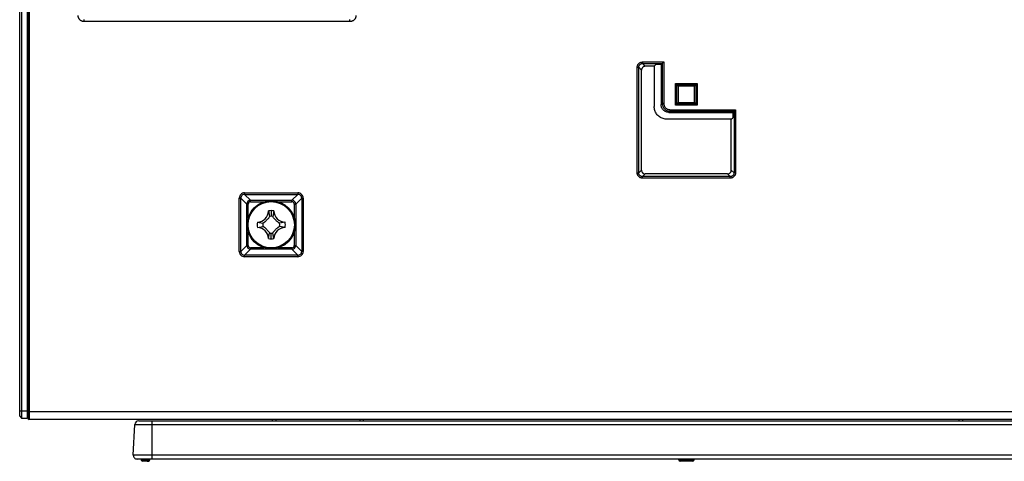
# Model space of a CAD drawing. Units: millimetres. Extents: x 0 to 841, y 0 to 594.
# Drawn here: x 595 to 724, y 219 to 276 of the extents above; entities that cross this region are included whole.
import ezdxf

# ---------------------------------------------------------------- set-up
doc = ezdxf.new("R2010")
doc.units = ezdxf.units.MM
doc.header["$LTSCALE"] = 46.255
doc.layers.get('0').update_dxf_attribs({"linetype": 'CONTINUOUS'})
for name, color, linetype in [('03_AXES', 7, 'CONTINUOUS'), ('08_DRAFTS', 7, 'CONTINUOUS'), ('09_ROUNDS', 7, 'CONTINUOUS'), ('10_CHAMFERS', 7, 'CONTINUOUS'), ('20_FEATURES', 7, 'CONTINUOUS'), ('3_ALL_AXES', 7, 'CONTINUOUS'), ('7_ALL_FEATURES', 7, 'CONTINUOUS')]:
    doc.layers.add(name, color=color, linetype=linetype)

msp = doc.modelspace()

# ---------------------------------------------------------------- linework, layer by layer
at = {"color": 7, "linetype": 'CONTINUOUS'}
for p, q in [((676.2309, 270.9405), (676.2309, 270.7412)), ((676.2309, 270.9405), (679.0151, 270.9405)), ((678.8158, 270.7412), (679.0151, 270.9405)), ((679.0151, 270.9405), (679.0151, 265.4874)), ((675.5336, 256.4138), (675.5336, 270.2431)), ((675.5336, 270.2431), (675.7328, 270.2431)), ((675.7328, 270.2431), (676.093, 269.8829)), ((675.7328, 256.4138), (675.7328, 270.2431)), ((676.2309, 270.7412), (676.5911, 270.381)), ((676.2309, 270.7412), (678.8158, 270.7412)), ((678.8158, 270.7412), (678.8158, 265.4874)), ((680.5411, 265.2739), (680.5411, 268.1405)), ((680.5411, 268.1405), (683.4076, 268.1405)), ((680.7403, 267.9412), (680.5411, 268.1405)), ((680.8905, 267.791), (680.7403, 267.9412)), ((680.7403, 265.4732), (680.7403, 267.9412)), ((680.7403, 267.9412), (683.2083, 267.9412)), ((680.8905, 267.791), (680.8905, 265.6234)), ((683.0581, 267.791), (680.8905, 267.791)), ((683.2083, 267.9412), (683.0581, 267.791)), ((683.0581, 265.6234), (683.0581, 267.791)), ((683.2083, 267.9412), (683.4076, 268.1405)), ((683.2083, 267.9412), (683.2083, 265.4732)), ((683.4076, 268.1405), (683.4076, 265.2739)), ((678.6656, 265.3372), (678.8158, 265.4874)), ((679.0151, 265.4874), (678.8158, 265.4874)), ((679.812, 264.4912), (679.6618, 264.341)), ((679.812, 264.6905), (679.812, 264.4912)), ((679.812, 264.6905), (688.4151, 264.6905)), ((679.812, 264.4912), (688.2158, 264.4912)), ((680.7403, 265.4732), (680.5411, 265.2739)), ((683.4076, 265.2739), (680.5411, 265.2739)), ((680.7403, 265.4732), (680.8905, 265.6234)), ((683.2083, 265.4732), (680.7403, 265.4732)), ((680.8905, 265.6234), (683.0581, 265.6234)), ((683.2083, 265.4732), (683.0581, 265.6234)), ((683.2083, 265.4732), (683.4076, 265.2739)), ((688.2158, 264.4912), (688.4151, 264.6905)), ((688.2158, 264.4912), (688.2158, 256.4138)), ((688.4151, 264.6905), (688.4151, 256.4138)), ((675.7328, 256.4138), (676.093, 256.774)), ((687.8556, 256.774), (688.2158, 256.4138)), ((675.5336, 256.4138), (675.7328, 256.4138)), ((676.2309, 255.9157), (676.5911, 256.2759)), ((687.7177, 255.9157), (676.2309, 255.9157)), ((676.2309, 255.7165), (676.2309, 255.9157)), ((687.7177, 255.7165), (676.2309, 255.7165)), ((687.3575, 256.2759), (687.7177, 255.9157)), ((687.7177, 255.7165), (687.7177, 255.9157)), ((688.4151, 256.4138), (688.2158, 256.4138))]:
    msp.add_line(p, q, dxfattribs=at)
msp.add_arc((679.8126, 265.488), 0.9967, 180.033278, 269.966722, dxfattribs=at)
for points, knots in [([(675.5336, 270.2431), (675.5336, 270.2831), (675.5405, 270.364), (675.5718, 270.4821), (675.6234, 270.5934), (675.6933, 270.6935), (675.7792, 270.7796), (675.879, 270.8497), (675.9902, 270.9017), (676.1088, 270.9334), (676.1904, 270.9405), (676.2309, 270.9405)], [0, 0, 0, 0, 0.10968237, 0.22123413, 0.33318777, 0.44423594, 0.55439325, 0.66494373, 0.77682324, 0.88904263, 1, 1, 1, 1]), ([(675.7328, 270.2431), (675.7327, 270.2718), (675.7375, 270.3297), (675.7597, 270.4143), (675.7964, 270.4939), (675.8464, 270.5655), (675.9078, 270.627), (675.9791, 270.677), (676.0586, 270.714), (676.1436, 270.7364), (676.2019, 270.7413), (676.2309, 270.7412)], [0, 0, 0, 0, 0.10988666, 0.22151221, 0.33346595, 0.44444271, 0.55449234, 0.66493949, 0.77673501, 0.88892081, 1, 1, 1, 1]), ([(679.0151, 265.4874), (679.0151, 265.4411), (679.0231, 265.3483), (679.0591, 265.2133), (679.118, 265.0867), (679.198, 264.9722), (679.2967, 264.8735), (679.4111, 264.7935), (679.5378, 264.7346), (679.6728, 264.6985), (679.7657, 264.6905), (679.812, 264.6905)], [0, 0, 0, 0, 0.11105686, 0.22218525, 0.33338055, 0.44442436, 0.55541373, 0.66646383, 0.77763939, 0.88889721, 1, 1, 1, 1]), ([(676.2309, 255.7165), (676.1909, 255.7164), (676.11, 255.7234), (675.992, 255.7546), (675.8807, 255.8062), (675.7805, 255.8762), (675.6944, 255.9621), (675.6243, 256.0619), (675.5724, 256.1731), (675.5406, 256.2917), (675.5336, 256.3733), (675.5336, 256.4138)], [0, 0, 0, 0, 0.10968237, 0.22123413, 0.33318777, 0.44423594, 0.55439325, 0.66494373, 0.77682324, 0.88904263, 1, 1, 1, 1]), ([(676.2309, 255.9157), (676.2022, 255.9156), (676.1443, 255.9204), (676.0598, 255.9425), (675.9801, 255.9793), (675.9085, 256.0292), (675.847, 256.0906), (675.797, 256.162), (675.7601, 256.2415), (675.7376, 256.3264), (675.7327, 256.3848), (675.7328, 256.4138)], [0, 0, 0, 0, 0.10988666, 0.22151221, 0.33346595, 0.44444271, 0.55449234, 0.66493949, 0.77673501, 0.88892081, 1, 1, 1, 1]), ([(688.4151, 256.4138), (688.4151, 256.3733), (688.408, 256.2917), (688.3763, 256.1731), (688.3243, 256.0619), (688.2542, 255.9621), (688.1681, 255.8762), (688.068, 255.8062), (687.9567, 255.7546), (687.8386, 255.7234), (687.7577, 255.7164), (687.7177, 255.7165)], [0, 0, 0, 0, 0.11095737, 0.22317676, 0.33505627, 0.44560675, 0.55576406, 0.66681223, 0.77876587, 0.89031763, 1, 1, 1, 1]), ([(688.2158, 256.4138), (688.2159, 256.3848), (688.211, 256.3264), (688.1886, 256.2415), (688.1516, 256.162), (688.1016, 256.0906), (688.0401, 256.0292), (687.9685, 255.9793), (687.8889, 255.9425), (687.8043, 255.9204), (687.7464, 255.9156), (687.7177, 255.9157)], [0, 0, 0, 0, 0.11107913, 0.22326494, 0.33506047, 0.44550763, 0.55555726, 0.66653403, 0.77848777, 0.89011333, 1, 1, 1, 1])]:
    msp.add_open_spline(points, degree=3, knots=knots, dxfattribs=at)
at = {"layer": '03_AXES', "color": 7, "linetype": 'CONTINUOUS'}
for p, q in [((595.6143, 391.0072), (595.6143, 224.2072)), ((628.1743, 224.1072), (628.1743, 223.9072)), ((639.1743, 224.1072), (639.1743, 223.9072)), ((718.1743, 224.1072), (718.1743, 223.9072))]:
    msp.add_line(p, q, dxfattribs=at)
for centre, start, end in [((627.8743, 223.9072), 89.998979, 180), ((639.4743, 223.9072), 0, 90.001021), ((717.8743, 223.9072), 89.998979, 180)]:
    msp.add_arc(centre, 0.2, start, end, dxfattribs=at)
at = {"layer": '08_DRAFTS', "color": 7, "linetype": 'CONTINUOUS'}
for p, q in [((677.7556, 270.381), (676.5911, 270.381)), ((677.7556, 270.381), (677.9656, 270.591)), ((678.6656, 270.591), (677.9656, 270.591)), ((687.8556, 263.431), (688.0656, 263.641)), ((687.8556, 256.774), (687.8556, 263.431)), ((688.0656, 264.341), (688.0656, 263.641))]:
    msp.add_line(p, q, dxfattribs=at)
at = {"layer": '09_ROUNDS', "color": 7, "linetype": 'CONTINUOUS'}
for p, q in [((595.6743, 391.9072), (595.6743, 224.3072)), ((595.8743, 392.1072), (595.8743, 224.1072)), ((603.073, 276.2323), (603.073, 276.5312)), ((637.8757, 276.2323), (603.073, 276.2323)), ((637.8757, 276.2323), (637.8757, 276.5312)), ((676.093, 256.774), (676.093, 269.8829)), ((677.7556, 270.381), (677.7556, 265.1245)), ((687.8556, 263.431), (679.4491, 263.431)), ((687.3575, 256.2759), (676.5911, 256.2759)), ((623.3862, 246.1178), (623.3862, 253.0966)), ((623.3862, 253.0966), (623.5858, 253.0966)), ((624.3641, 252.3184), (623.5858, 253.0966)), ((623.5858, 246.1178), (623.5858, 253.0966)), ((624.0849, 253.7953), (624.0849, 253.5957)), ((624.0849, 253.7953), (631.0638, 253.7953)), ((624.8631, 252.8175), (624.0849, 253.5957)), ((624.0849, 253.5957), (631.0638, 253.5957)), ((630.2855, 252.8175), (631.0638, 253.5957)), ((630.7846, 252.3184), (631.5628, 253.0966)), ((631.0638, 253.7953), (631.0638, 253.5957)), ((631.5628, 253.0966), (631.5628, 246.1178)), ((631.7625, 253.0966), (631.5628, 253.0966)), ((631.7625, 253.0966), (631.7625, 246.1178)), ((624.3641, 246.896), (624.3641, 252.3184)), ((624.5637, 252.3184), (624.3641, 252.3184)), ((624.5637, 250.519), (624.5637, 252.3184)), ((624.8631, 252.6178), (624.8631, 252.8175)), ((624.8631, 252.8175), (630.2855, 252.8175)), ((624.8631, 252.6178), (626.6626, 252.6178)), ((628.4861, 252.6178), (630.2855, 252.6178)), ((630.2855, 252.6178), (630.2855, 252.8175)), ((630.5849, 252.3184), (630.5849, 250.519)), ((630.5849, 252.3184), (630.7846, 252.3184)), ((630.7846, 252.3184), (630.7846, 246.896)), ((624.5637, 246.896), (624.5637, 248.6954)), ((630.5849, 248.6954), (630.5849, 246.896)), ((624.3641, 246.896), (623.5858, 246.1178)), ((624.5637, 246.896), (624.3641, 246.896)), ((624.8631, 246.5966), (624.8631, 246.3969)), ((626.6626, 246.5966), (624.8631, 246.5966)), ((630.2855, 246.5966), (628.4861, 246.5966)), ((630.2855, 246.5966), (630.2855, 246.3969)), ((630.5849, 246.896), (630.7846, 246.896)), ((630.7846, 246.896), (631.5628, 246.1178)), ((623.3862, 246.1178), (623.5858, 246.1178)), ((624.8631, 246.3969), (624.0849, 245.6187)), ((624.0849, 245.4191), (624.0849, 245.6187)), ((631.0638, 245.6187), (624.0849, 245.6187)), ((631.0638, 245.4191), (624.0849, 245.4191)), ((630.2855, 246.3969), (624.8631, 246.3969)), ((630.2855, 246.3969), (631.0638, 245.6187)), ((631.0638, 245.4191), (631.0638, 245.6187)), ((631.7625, 246.1178), (631.5628, 246.1178)), ((595.6143, 225.2072), (595.6743, 225.2072)), ((766.9743, 225.1072), (595.6743, 225.1072)), ((766.9743, 224.1072), (595.8743, 224.1072)), ((609.5019, 219.4334), (609.7115, 223.4334)), ((609.7115, 223.4334), (754.2371, 223.4334)), ((610.2108, 223.9072), (753.7378, 223.9072)), ((611.9743, 218.9072), (611.9743, 223.9072)), ((754.4467, 219.4334), (609.5019, 219.4334)), ((753.9474, 218.9072), (610.0012, 218.9072)), ((610.5432, 218.9072), (610.5459, 218.8022)), ((610.5684, 218.8555), (610.567, 218.9072)), ((610.5697, 218.8037), (610.5684, 218.8555)), ((611.2176, 218.8037), (610.5697, 218.8037)), ((611.4501, 218.6072), (610.7458, 218.6072)), ((611.2176, 218.8037), (611.2188, 218.9072)), ((611.5004, 218.8037), (611.5013, 218.9072)), ((611.638, 218.8037), (611.5004, 218.8037)), ((611.638, 218.8037), (611.6391, 218.8554)), ((611.6391, 218.8554), (611.6402, 218.9072)), ((611.65, 218.8029), (611.6522, 218.9072)), ((680.9743, 218.8072), (680.9743, 218.9072)), ((682.9743, 218.8072), (680.9743, 218.8072)), ((681.1743, 218.6072), (681.1743, 218.9072)), ((682.7743, 218.6072), (681.1743, 218.6072)), ((682.7743, 218.6072), (682.7743, 218.9072)), ((682.9743, 218.8072), (682.9743, 218.9072))]:
    msp.add_line(p, q, dxfattribs=at)
for centre, radius, start, end in [((624.0843, 253.0972), 0.6981, 89.956759, 180.043122), ((624.0835, 253.0981), 0.4976, 89.83636, 180.164042), ((631.0643, 253.0972), 0.6981, 359.956759, 90.043122), ((631.0652, 253.0981), 0.4976, 359.836349, 90.164046), ((624.8638, 252.3177), 0.4997, 90.076687, 179.921205), ((624.8629, 252.3186), 0.2992, 89.958125, 180.041746), ((630.2848, 252.3177), 0.4997, 0.076687, 89.921205), ((630.2857, 252.3186), 0.2992, 359.958125, 90.041746), ((624.8638, 246.8967), 0.4997, 180.076681, 269.921211), ((624.8629, 246.8958), 0.2992, 179.958125, 270.041746), ((630.2848, 246.8967), 0.4997, 270.076681, 359.921211), ((630.2857, 246.8958), 0.2992, 269.958125, 0.041746), ((624.0843, 246.1172), 0.6981, 179.956759, 270.043122), ((624.0835, 246.1163), 0.4976, 179.836352, 270.164047), ((631.0643, 246.1172), 0.6981, 269.956765, 0.043128), ((631.0652, 246.1163), 0.4976, 269.839655, 0.164063), ((596.1143, 224.2072), 0.5, 152.022783, 180), ((595.8743, 224.3072), 0.2, 180, 270), ((610.2108, 223.4072), 0.5, 90, 177), ((610.0012, 219.4072), 0.5, 177, 270), ((610.7458, 218.8072), 0.2, 181.428857, 270), ((610.7949, 218.8071), 0.2252, 180.861005, 196.171707), ((611.4501, 218.8072), 0.2, 270, 358.781682), ((681.1743, 218.8072), 0.2, 180, 270), ((682.7743, 218.8072), 0.2, 270, 360)]:
    msp.add_arc(centre, radius, start, end, dxfattribs=at)
for points, knots in [([(603.073, 276.2323), (603.0457, 276.2323), (602.9915, 276.2351), (602.911, 276.2474), (602.832, 276.2678), (602.7554, 276.296), (602.6833, 276.3313), (602.6177, 276.372), (602.5587, 276.4169), (602.5046, 276.4663), (602.454, 276.5218), (602.407, 276.5845), (602.3654, 276.6536), (602.331, 276.7271), (602.3045, 276.8026), (602.286, 276.8788), (602.2753, 276.9543), (602.273, 277.0044), (602.273, 277.0289)], [0, 0, 0, 0, 0.06517938, 0.12973666, 0.19449054, 0.26001232, 0.32483284, 0.38616705, 0.44442271, 0.50200254, 0.56124814, 0.6240163, 0.68913689, 0.75395071, 0.817732, 0.88036354, 0.94132763, 1, 1, 1, 1]), ([(638.6757, 277.0289), (638.6757, 277.0037), (638.6733, 276.9535), (638.6626, 276.879), (638.645, 276.806), (638.6206, 276.7347), (638.5895, 276.6661), (638.5526, 276.6017), (638.5114, 276.5431), (638.4669, 276.4904), (638.4187, 276.4422), (638.3651, 276.397), (638.3052, 276.3551), (638.2396, 276.3178), (638.1701, 276.2868), (638.0982, 276.2625), (638.0247, 276.2451), (637.9503, 276.2346), (637.9004, 276.2323), (637.8757, 276.2323)], [0, 0, 0, 0, 0.06017643, 0.12016723, 0.17988234, 0.23962036, 0.30001579, 0.35997696, 0.41694377, 0.47113273, 0.52475517, 0.5799722, 0.63855358, 0.69957455, 0.76028544, 0.82040567, 0.88071127, 0.94083782, 1, 1, 1, 1]), ([(676.5911, 270.381), (676.5538, 270.381), (676.479, 270.3726), (676.3728, 270.3355), (676.2777, 270.2758), (676.1983, 270.1964), (676.1385, 270.1012), (676.1014, 269.995), (676.093, 269.9202), (676.093, 269.8829)], [0, 0, 0, 0, 0.14335422, 0.28623198, 0.42878175, 0.57121523, 0.713766, 0.85664508, 1, 1, 1, 1]), ([(679.4491, 263.431), (679.3602, 263.431), (679.1821, 263.445), (678.9222, 263.5073), (678.6756, 263.6093), (678.4484, 263.7484), (678.2459, 263.9213), (678.073, 264.1238), (677.9339, 264.351), (677.8319, 264.5976), (677.7696, 264.8575), (677.7556, 265.0356), (677.7556, 265.1245)], [0, 0, 0, 0, 0.10040632, 0.20056125, 0.30050372, 0.40029185, 0.49999923, 0.59970674, 0.69949522, 0.79943816, 0.89959349, 1, 1, 1, 1]), ([(679.6618, 264.341), (679.6036, 264.341), (679.4873, 264.3511), (679.3184, 264.3963), (679.1603, 264.4699), (679.0176, 264.5698), (678.8944, 264.693), (678.7945, 264.8357), (678.7209, 264.9938), (678.6757, 265.1627), (678.6656, 265.279), (678.6656, 265.3372)], [0, 0, 0, 0, 0.11154565, 0.22278606, 0.33377914, 0.44461098, 0.55538715, 0.66621938, 0.77721309, 0.88845407, 1, 1, 1, 1]), ([(676.093, 256.774), (676.093, 256.7367), (676.1014, 256.6619), (676.1385, 256.5557), (676.1983, 256.4605), (676.2776, 256.3812), (676.3728, 256.3214), (676.479, 256.2843), (676.5538, 256.2759), (676.5911, 256.2759)], [0, 0, 0, 0, 0.14335422, 0.28623198, 0.42878175, 0.57121523, 0.713766, 0.85664508, 1, 1, 1, 1]), ([(687.3575, 256.2759), (687.3948, 256.2759), (687.4696, 256.2843), (687.5758, 256.3214), (687.671, 256.3812), (687.7504, 256.4605), (687.8101, 256.5557), (687.8472, 256.6619), (687.8556, 256.7367), (687.8556, 256.774)], [0, 0, 0, 0, 0.14335492, 0.286234, 0.42878477, 0.57121825, 0.71376802, 0.85664578, 1, 1, 1, 1]), ([(610.5697, 218.8037), (610.566, 218.8035), (610.5614, 218.8032), (610.5501, 218.803), (610.5501, 218.8027)], [0, 0, 0, 0, 0.57200658, 1, 1, 1, 1]), ([(610.7458, 218.6072), (610.7274, 218.6072), (610.6899, 218.614), (610.64, 218.6432), (610.6008, 218.6881), (610.5843, 218.7249), (610.5786, 218.7444)], [0, 0, 0, 0, 0.23851363, 0.48315569, 0.73702065, 1, 1, 1, 1]), ([(611.5004, 218.8037), (611.4967, 218.8035), (611.4877, 218.8031), (611.4714, 218.8026), (611.4491, 218.8022), (611.4202, 218.8019), (611.3852, 218.8018), (611.3453, 218.8019), (611.3026, 218.8023), (611.2597, 218.8028), (611.2314, 218.8034), (611.2176, 218.8037)], [0, 0, 0, 0, 0.03887551, 0.09544687, 0.17333367, 0.27555814, 0.40126909, 0.54518621, 0.69916738, 0.85393833, 1, 1, 1, 1]), ([(611.3124, 218.6072), (611.3022, 218.6072), (611.279, 218.6161), (611.2533, 218.647), (611.2334, 218.6911), (611.2208, 218.745), (611.2178, 218.7839), (611.2176, 218.8037)], [0, 0, 0, 0, 0.13129016, 0.29600087, 0.50340588, 0.74622576, 1, 1, 1, 1]), ([(611.3124, 218.6072), (611.332, 218.6072), (611.3717, 218.6139), (611.4248, 218.6428), (611.4669, 218.6876), (611.4936, 218.743), (611.5, 218.7837), (611.5004, 218.8037)], [0, 0, 0, 0, 0.19562631, 0.39357229, 0.59491043, 0.79976337, 1, 1, 1, 1]), ([(611.4501, 218.6072), (611.4695, 218.6072), (611.5089, 218.6138), (611.5619, 218.6424), (611.6039, 218.6868), (611.631, 218.7423), (611.6376, 218.7833), (611.638, 218.8037)], [0, 0, 0, 0, 0.19448084, 0.3912407, 0.59153763, 0.79543948, 1, 1, 1, 1])]:
    msp.add_open_spline(points, degree=3, knots=knots, dxfattribs=at)
msp.add_open_spline([(611.6487, 218.8028), (611.6487, 218.803), (611.6416, 218.8036), (611.638, 218.8037)], degree=3, dxfattribs=at)
at = {"layer": '10_CHAMFERS', "color": 7, "linetype": 'CONTINUOUS'}
for p, q in [((594.9143, 224.2072), (594.9143, 391.0072)), ((594.6143, 224.5072), (594.6143, 390.7072)), ((594.6143, 225.2072), (595.6143, 225.2072)), ((594.6143, 224.5072), (594.9143, 224.2072)), ((595.6143, 224.2072), (594.9143, 224.2072))]:
    msp.add_line(p, q, dxfattribs=at)
at = {"layer": '20_FEATURES', "color": 7, "linetype": 'CONTINUOUS'}
for p, q in [((678.6656, 270.591), (678.8158, 270.7412)), ((678.6656, 270.591), (678.6656, 265.3372)), ((688.2158, 264.4912), (688.0656, 264.341)), ((679.6618, 264.341), (688.0656, 264.341))]:
    msp.add_line(p, q, dxfattribs=at)
at = {"layer": '3_ALL_AXES', "color": 7, "linetype": 'CONTINUOUS'}
for radius in [3.15, 3.0363]:
    msp.add_circle((627.5743, 249.6072), radius, dxfattribs=at)
at = {"layer": '7_ALL_FEATURES', "color": 7, "linetype": 'CONTINUOUS'}
for p, q in [((627.2242, 251.4093), (627.3651, 250.6884)), ((627.2243, 251.4238), (627.3687, 250.6963)), ((627.5743, 251.4572), (627.5743, 250.7155)), ((627.9243, 251.4238), (627.7799, 250.6963)), ((627.9244, 251.4093), (627.7835, 250.6884)), ((625.7577, 249.9572), (626.4852, 249.8128)), ((625.7577, 249.2572), (626.4852, 249.4016)), ((625.7722, 249.9573), (626.4931, 249.8164)), ((625.7722, 249.2571), (626.4931, 249.398)), ((629.3764, 249.9573), (628.6555, 249.8164)), ((629.3764, 249.2571), (628.6555, 249.398)), ((629.3909, 249.9572), (628.6634, 249.8128)), ((629.3909, 249.2572), (628.6634, 249.4016)), ((627.2242, 247.8051), (627.3651, 248.526)), ((627.2243, 247.7906), (627.3687, 248.5181)), ((627.5743, 247.7572), (627.5743, 248.4989)), ((627.9243, 247.7906), (627.7799, 248.5181)), ((627.9244, 247.8051), (627.7835, 248.526))]:
    msp.add_line(p, q, dxfattribs=at)
for centre, radius, start, end in [((625.7577, 251.4238), 1.4666, 270.573836, 359.423924), ((625.7623, 251.4238), 1.4621, 359.421971, 359.99986), ((627.5743, 249.6072), 1.85, 79.09453, 100.90547), ((626.7276, 250.9838), 0.7027, 335.1374, 335.845426), ((627.5743, 249.6072), 1.1083, 79.310293, 100.689707), ((628.421, 250.9838), 0.7027, 204.154574, 204.862601), ((629.3864, 251.4238), 1.4621, 180.000139, 180.575689), ((629.3909, 251.4238), 1.4666, 180.573744, 269.424324), ((627.5743, 249.6072), 1.85, 169.09453, 190.90547), ((625.7577, 251.4193), 1.4621, 270.000139, 270.575779), ((625.7577, 247.7951), 1.4621, 89.422375, 89.999861), ((625.7577, 247.7906), 1.4666, 0.573744, 89.424325), ((627.5743, 249.6072), 1.1083, 169.310293, 190.689708), ((626.1977, 250.4539), 0.7027, 294.154574, 294.862604), ((626.1977, 248.7605), 0.7027, 65.1374, 65.845426), ((629.3909, 247.7906), 1.4666, 90.573836, 179.423924), ((628.9509, 250.4539), 0.7027, 245.1374, 245.845426), ((628.9509, 248.7605), 0.7027, 114.154574, 114.862604), ((627.5743, 249.6072), 1.1083, 349.310293, 10.689708), ((629.3909, 251.4193), 1.4621, 269.422375, 269.999861), ((629.3909, 247.7951), 1.4621, 90.000139, 90.575779), ((627.5743, 249.6072), 1.85, 349.09453, 10.90547), ((625.7623, 247.7906), 1.4621, 0.000139, 0.575689), ((627.5743, 249.6072), 1.85, 259.09453, 280.90547), ((626.7276, 248.2306), 0.7027, 24.154574, 24.862601), ((627.5743, 249.6072), 1.1083, 259.310293, 280.689707), ((628.421, 248.2306), 0.7027, 155.1374, 155.845426), ((629.3864, 247.7906), 1.4621, 179.421971, 179.99986)]:
    msp.add_arc(centre, radius, start, end, dxfattribs=at)
for points, knots in [([(627.3651, 250.6884), (627.3492, 250.654), (627.3102, 250.585), (627.2368, 250.4868), (627.1509, 250.3896), (627.0575, 250.2924), (626.961, 250.1953), (626.8655, 250.1009), (626.773, 250.0132), (626.6826, 249.9352), (626.591, 249.8681), (626.5263, 249.8317), (626.4931, 249.8164)], [0, 0, 0, 0, 0.09130138, 0.19013774, 0.29477437, 0.40349761, 0.51503649, 0.62451982, 0.72691643, 0.82192876, 0.91202008, 1, 1, 1, 1]), ([(628.6555, 249.8164), (628.6221, 249.8319), (628.5569, 249.8685), (628.4649, 249.9361), (628.3745, 250.0143), (628.2823, 250.1017), (628.1875, 250.1954), (628.0917, 250.2918), (627.9989, 250.3884), (627.9131, 250.4852), (627.8392, 250.5838), (627.7997, 250.6534), (627.7835, 250.6884)], [0, 0, 0, 0, 0.08877714, 0.17943158, 0.27454437, 0.37655174, 0.48519135, 0.59578173, 0.70371602, 0.80794883, 0.90718511, 1, 1, 1, 1]), ([(626.4931, 249.398), (626.5265, 249.3825), (626.5917, 249.3459), (626.6837, 249.2783), (626.7741, 249.2001), (626.8663, 249.1127), (626.9612, 249.0189), (627.057, 248.9225), (627.1499, 248.8259), (627.2356, 248.729), (627.3095, 248.6305), (627.349, 248.5609), (627.3651, 248.526)], [0, 0, 0, 0, 0.08871206, 0.1793527, 0.27449028, 0.37655063, 0.48525971, 0.59592062, 0.70391437, 0.80817043, 0.90734996, 1, 1, 1, 1]), ([(627.7835, 248.526), (627.7995, 248.5605), (627.8385, 248.6295), (627.912, 248.7278), (627.9979, 248.825), (628.0913, 248.9222), (628.1877, 249.0192), (628.2832, 249.1135), (628.3757, 249.2011), (628.466, 249.2792), (628.5576, 249.3463), (628.6223, 249.3826), (628.6555, 249.398)], [0, 0, 0, 0, 0.09146897, 0.19036302, 0.29497639, 0.40364037, 0.51511119, 0.62452765, 0.72687174, 0.8218573, 0.91195906, 1, 1, 1, 1])]:
    msp.add_open_spline(points, degree=3, knots=knots, dxfattribs=at)

doc.saveas('drawing.dxf')
